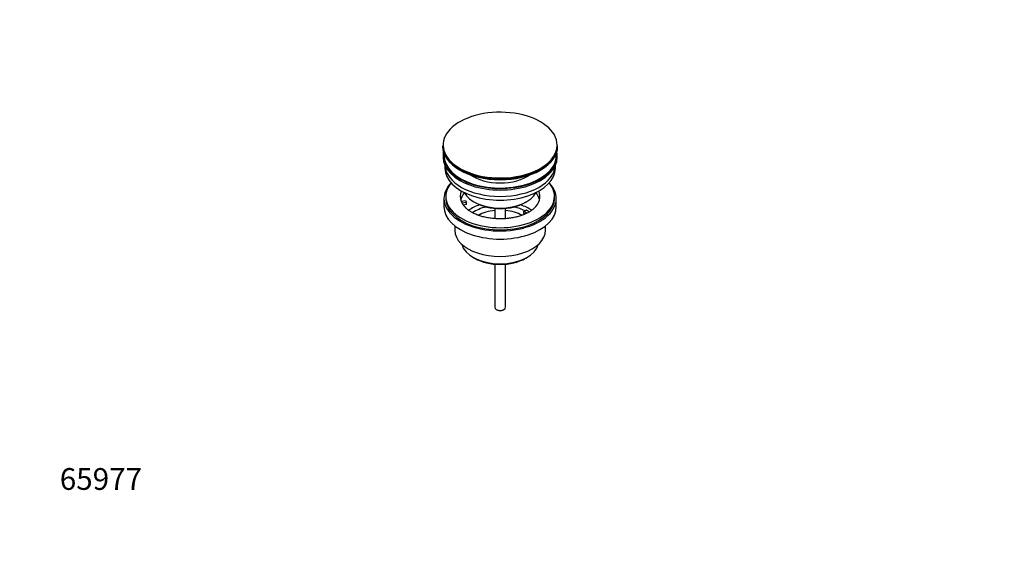
# Model space of a CAD drawing. Units: millimetres. Extents: x 0 to 1478, y 0 to 1758.
# Drawn here: x 0 to 543, y 0 to 289 of the extents above; entities that cross this region are included whole.
import ezdxf
from ezdxf import colors
from ezdxf.entities.mleader import LeaderData, LeaderLine
from ezdxf.math import Vec2, Vec3

# ---------------------------------------------------------------- set-up
doc = ezdxf.new("R2010")
doc.units = ezdxf.units.MM
doc.layers.add('DV5_Défaut', color=7, linetype='Continuous')
doc.layers.add('Défaut', color=7, linetype='Continuous')

# ---------------------------------------------------------------- blocks, each defined once
blk = doc.blocks.new('_DOT')
at = {"color": 0}
blk.add_line((0, 0), (-1, 0), dxfattribs=at)
at = {"color": 0, "const_width": 0.333}
blk.add_lwpolyline([(-0.1665, 0, 1), (0.1665, 0, 1)], format="xyb", close=True, dxfattribs=at)
blk = doc.blocks.new('SE4')
at = {"layer": 'DV5_Défaut', "color": 7, "linetype": 'Continuous'}
for p, q in [((233.45, 219.45), (233.45, 219.14)), ((296.95, 219.14), (296.95, 219.45)), ((233.7, 214), (233.7, 213.18)), ((296.7, 213.18), (296.7, 214)), ((234.7, 208.63), (234.7, 207.05)), ((295.7, 207.05), (295.7, 208.63)), ((234.2, 190.32), (234.2, 185.83)), ((235.2, 191.54), (235.2, 190.32)), ((295.2, 190.32), (295.2, 191.54)), ((296.2, 185.83), (296.2, 190.32)), ((243.72, 188.82), (246.11, 189.19)), ((246.63, 188.07), (244.23, 187.7)), ((246.63, 187.01), (244.84, 186.73)), ((246.11, 189.19), (246.63, 188.07)), ((246.63, 187.01), (246.63, 188.07)), ((250.71, 188.48), (251.42, 188.07)), ((262.2, 184.91), (262.2, 179.2)), ((268.2, 179.21), (268.2, 184.91)), ((278.99, 188.07), (279.7, 188.48)), ((278.29, 183.17), (279.7, 183.99)), ((280.04, 182.16), (278.29, 183.17)), ((278.29, 182.11), (278.29, 183.17)), ((278.93, 181.74), (278.29, 182.11)), ((279.7, 183.99), (281.45, 182.98)), ((240.2, 175.24), (240.2, 172.76)), ((290.2, 172.76), (290.2, 175.24)), ((250.11, 157.92), (251.17, 157.31)), ((279.24, 157.31), (280.3, 157.92)), ((262.2, 154.08), (262.2, 130.3)), ((268.2, 130.3), (268.2, 154.08)), ((263.08, 129.08), (263.79, 128.67)), ((266.62, 128.67), (267.33, 129.08))]:
    blk.add_line(p, q, dxfattribs=at)
for centre, major_axis, start_param, end_param in [((265.2, 219.82), (31.45, 0), 0.313876, 2.795393), ((265.2, 219.82), (31.45, 0), 2.795393, 3.957753), ((265.2, 219.82), (31.45, 0), 0, 0.313876), ((265.2, 219.45), (-31.75, 0), 0, 3.141593), ((265.2, 219.14), (31.75, 0), 3.141593, 6.283185), ((265.2, 219.82), (31.45, 0), 5.34872, 6.283185), ((265.2, 214), (-31.5, 0), 6.169692, 6.283185), ((265.2, 214), (-31.5, 0), 0, 3.255086), ((265.2, 213.18), (-31.5, 0), 0, 3.141593), ((265.2, 214), (-31, 0), 6.224647, 6.283185), ((265.2, 214), (-31, 0), 0, 3.200131), ((265.2, 207.05), (-30.5, 0), 0, 3.141593), ((265.2, 209.1), (-30.5, 0), 0.027824, 3.113768), ((265.2, 219.82), (31.45, 0), 3.957753, 5.34872), ((265.2, 218.73), (-31.25, 0), 0.77743, 2.356194), ((265.2, 211.36), (-21.5, 0), 0.694514, 2.447079), ((265.2, 190.32), (-31, 0), 5.777153, 6.283185), ((265.2, 190.32), (-31, 0), 0, 3.647625), ((265.2, 191.54), (-30, 0), 5.839721, 6.283185), ((265.2, 191.54), (-30, 0), 0, 3.585057), ((265.2, 190.32), (-30, 0), 0, 3.141593), ((265.2, 191.54), (22, 0), 2.906189, 3.357922), ((265.2, 187.87), (-22, 0), 5.816254, 6.138041), ((265.2, 196.85), (20.5, 0), 3.417578, 6.0072), ((265.2, 191.54), (-22, 0), 2.575197, 3.376996), ((265.2, 187.87), (-22, 0), 3.286737, 3.608524), ((265.2, 185.83), (-31, 0), 0, 3.141593), ((265.2, 191.54), (-22, 0), 0.216329, 0.30727), ((265.2, 191.54), (22, 0), 3.448862, 3.679622), ((265.2, 175.21), (-23, 0), 5.220561, 5.575123), ((265.2, 175.21), (-19.75, 0), 5.115457, 5.593944), ((265.2, 196.03), (-19.5, 0), 0.785398, 2.356194), ((265.2, 175.21), (-19.75, 0), 3.95231, 4.309321), ((265.2, 175.21), (-23, 0), 3.848563, 4.204217), ((265.2, 173.58), (17.75, 0), 1.740626, 2.316919), ((265.2, 173.58), (17.75, 0), 0.8232, 1.400967), ((265.2, 172.76), (-25, 0), 0, 3.141593), ((265.2, 166.64), (21.35, 0), 3.267065, 6.157713), ((265.2, 165.41), (-19.85, 0), 0.785398, 2.356194), ((265.2, 130.3), (3, 0), 3.141593, 6.283185), ((265.2, 129.49), (2, 0), 3.926991, 5.497787)]:
    blk.add_ellipse(centre, major_axis=major_axis, ratio=0.57735, start_param=start_param, end_param=end_param, dxfattribs=at)
blk.add_open_spline([(283.75, 184.74), (283.45, 184.46), (282.82, 183.9), (281.38, 182.94), (279.59, 181.99), (277.54, 181.12), (275.27, 180.39), (272.82, 179.8), (270.23, 179.37), (267.55, 179.12), (264.83, 179.05), (262.11, 179.17), (259.44, 179.47), (256.88, 179.95), (254.46, 180.59), (252.24, 181.36), (250.25, 182.26), (248.54, 183.24), (247.21, 184.19), (246.65, 184.74), (246.38, 184.99)], degree=3, knots=[0, 0, 0, 0, 0.040348, 0.09709, 0.153831, 0.210851, 0.268273, 0.326094, 0.384253, 0.442663, 0.501224, 0.559832, 0.618361, 0.676695, 0.73473, 0.792371, 0.849542, 0.90621, 0.962436, 1, 1, 1, 1], dxfattribs=at)

msp = doc.modelspace()

# ---------------------------------------------------------------- block references
at = {"layer": 'Défaut'}
msp.add_blockref('SE4', (0, 0), dxfattribs=at)

# ---------------------------------------------------------------- leaders
at = {"layer": 'Défaut', "color": 7, "linetype": 'Continuous'}
ml = msp.add_multileader_mtext('Standard', dxfattribs=at)
ml.set_content('{\\pxsm0.9;\\fSolid Edge ISO|b1||i0||c0|p34;\\W1.;20/02/2018\\P}', color=256)
ml.set_leader_properties()
ml.set_arrow_properties(name='DOT')
ml.build(insert=Vec2(0, 0))
ml.multileader.update_dxf_attribs({"leader_type": 0, "dogleg_length": 0, "arrow_head_size": 12})
ctx = ml.context
ctx.base_point, ctx.char_height, ctx.arrow_head_size, ctx.landing_gap_size = Vec3(1390.41, 1750.71), 12, 12, 4.2
notes = []
notes.append((ctx, [(0, (0, 0, 0), (0, 0), (1, 0), 1, [])]))
ctx.mtext.insert = Vec3(1392.41, 1756.83)
ml = msp.add_multileader_mtext('Standard', dxfattribs=at)
ml.set_content('{\\pxsm0.9;\\fArial|b1||i0||c0|p34;\\W1.;152\\P}', color=256)
ml.set_leader_properties()
ml.set_arrow_properties(name='DOT')
ml.build(insert=Vec2(0, 0))
ml.multileader.update_dxf_attribs({"leader_type": 0, "dogleg_length": 0, "arrow_head_size": 12})
ctx = ml.context
ctx.base_point, ctx.char_height, ctx.arrow_head_size, ctx.landing_gap_size = Vec3(24.31, 1749.47), 12, 12, 4.2
notes.append((ctx, [(0, (0, 0, 0), (0, 0), (1, 0), 1, [])]))
ctx.mtext.insert = Vec3(26.31, 1755.57)
ml = msp.add_multileader_mtext('Standard', dxfattribs=at)
ml.set_content('{\\pxsm0.9;\\fArial|b1||i0||c0|p34;\\W1.;65977\\P}', color=256)
ml.set_leader_properties()
ml.set_arrow_properties(name='DOT')
ml.build(insert=Vec2(0, 0))
ml.multileader.update_dxf_attribs({"leader_type": 0, "dogleg_length": 0, "arrow_head_size": 12})
ctx = ml.context
ctx.base_point, ctx.char_height, ctx.arrow_head_size, ctx.landing_gap_size = Vec3(20.12, 35.38), 12, 12, 4.2
notes.append((ctx, [(0, (0, 0, 0), (0, 0), (1, 0), 1, [])]))
ctx.mtext.insert = Vec3(22.12, 41.5)
for ctx, leaders in notes:
    for number, flags, end, landing, length, lines in leaders:
        leader = LeaderData()
        leader.index, (leader.has_last_leader_line, leader.has_dogleg_vector, leader.attachment_direction) = number, flags
        leader.last_leader_point, leader.dogleg_vector, leader.dogleg_length = Vec3(end), Vec3(landing), length
        for number, points, colour, breaks in lines:
            line = LeaderLine()
            line.index, line.vertices, line.color, line.breaks = number, Vec3.list(points), colors.encode_raw_color(colour), breaks
            leader.lines.append(line)
        ctx.leaders.append(leader)

doc.saveas('drawing.dxf')
